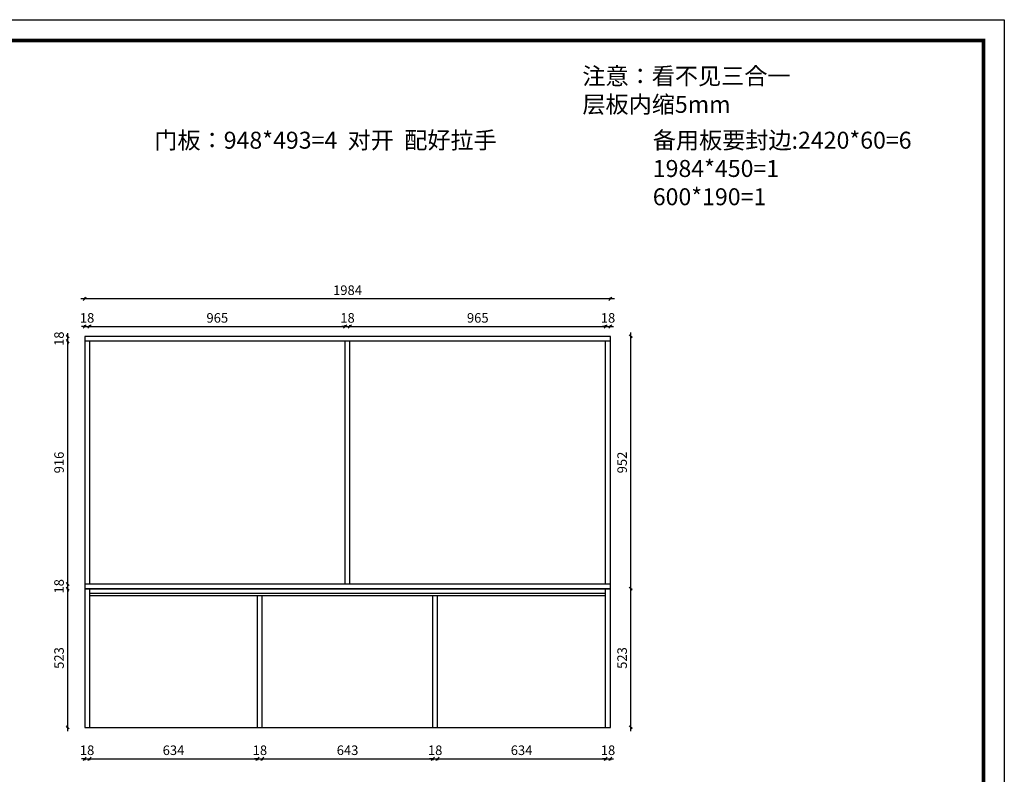
# Model space of a CAD drawing. Units: millimetres. Extents: x 253 to 8675, y 18081 to 23288.
# Drawn here: x 4959 to 8675, y 20441 to 23288 of the extents above; entities that cross this region are included whole.
import ezdxf

# ---------------------------------------------------------------- set-up
doc = ezdxf.new("R2010")
doc.units = ezdxf.units.MM
doc.layers.get('Defpoints').update_dxf_attribs({"color": 47})
doc.layers.add('A-柜体', color=120, linetype='Continuous')
doc.styles.add('图框字', font='txt')
doc.styles.add('宋体', font='txt', dxfattribs={"height": 150})
doc.dimstyles.new('亚太12', dxfattribs={"dimscale": 10, "dimtxt": 3.6, "dimasz": 1.2, "dimexe": 0.5, "dimexo": 100, "dimgap": 1, "dimtad": 1, "dimdec": 0, "dimtxsty": '图框字', "dimblk": 'OBLIQUE', "dimcen": 1, "dimdle": 1.5, "dimclrd": 251, "dimclre": 7, "dimclrt": 134, "dimadec": 0, "dimazin": 0, "dimtfac": 1, "dimtdec": 0, "dimtix": 1, "dimtmove": 2, "dimatfit": 3, "dimldrblk": '箭头', "dimfxl": 0, "dimarcsym": 0})

# ---------------------------------------------------------------- blocks, each defined once
blk = doc.blocks.new('_Oblique')
at = {"color": 0, "linetype": 'ByBlock', "lineweight": -2}
blk.add_line((-0.5, -0.5), (0.5, 0.5), dxfattribs=at)
blk = doc.blocks.new('*D68')
at = {"color": 251, "linetype": 'ByBlock', "lineweight": -2, "transparency": 16777216}
blk.add_line((7203.6, 22234.5), (5189.6, 22234.5), dxfattribs=at)
at = {"color": 7, "lineweight": -2, "transparency": 16777216}
for p, q in [((5204.6, 22234.5), (5204.6, 22239.5)), ((7188.6, 22234.5), (7188.6, 22239.5))]:
    blk.add_line(p, q, dxfattribs=at)
at = {"layer": 'Defpoints', "color": 0, "transparency": 16777216}
for p in [(5204.6, 22234.5), (5204.6, 22093.2), (7188.6, 22093.2)]:
    blk.add_point(p, dxfattribs=at)
at = {"color": 251, "lineweight": -2, "transparency": 16777216, "xscale": 11.99999999999999, "yscale": 11.99999999999999, "zscale": 11.99999999999999, "rotation": 180}
blk.add_blockref('_Oblique', (5204.6, 22234.5), dxfattribs=at)
at = {"color": 251, "lineweight": -2, "transparency": 16777216, "xscale": 11.99999999999999, "yscale": 11.99999999999999, "zscale": 11.99999999999999}
blk.add_blockref('_Oblique', (7188.6, 22234.5), dxfattribs=at)
at = {"color": 134, "transparency": 16777216, "insert": (6196.6, 22262.5), "char_height": 36, "attachment_point": 5, "style": '图框字'}
blk.add_mtext('1984', dxfattribs=at)
blk = doc.blocks.new('箭头')
at = {"layer": 'A-柜体'}
h = blk.add_hatch(color=255, dxfattribs=at)
h.dxf.hatch_style = 1
h.paths.add_polyline_path([(0, 0), (-1.06, 1.06), (-1.27, 0.85), (-0.42, 0), (-1.27, -0.85), (-1.06, -1.06)])
at = {"layer": 'A-柜体', "color": 255}
for p, q in [((-1.27, 0.85), (-1.06, 1.06)), ((-1.27, -0.85), (-1.06, -1.06))]:
    blk.add_line(p, q, dxfattribs=at)
for points in [[(-1.27, -0.85), (-0.42, 0), (-1.27, 0.85)], [(-1.06, -1.06), (0, 0), (-1.06, 1.06)]]:
    blk.add_lwpolyline(points, dxfattribs=at)
blk = doc.blocks.new('*D51')
at = {"color": 251, "linetype": 'ByBlock', "lineweight": -2, "transparency": 16777216}
for p, q in [((7170.6, 20499.1), (7158.6, 20499.1)), ((7170.6, 20499.1), (7188.6, 20499.1)), ((7188.6, 20499.1), (7200.6, 20499.1))]:
    blk.add_line(p, q, dxfattribs=at)
at = {"color": 7, "lineweight": -2, "transparency": 16777216}
for p, q in [((7170.6, 20499.1), (7170.6, 20494.1)), ((7188.6, 20499.1), (7188.6, 20494.1))]:
    blk.add_line(p, q, dxfattribs=at)
at = {"layer": 'Defpoints', "color": 0, "transparency": 16777216}
for p in [(7170.6, 20618.2), (7188.6, 20618.2), (7188.6, 20499.1)]:
    blk.add_point(p, dxfattribs=at)
at = {"color": 251, "lineweight": -2, "transparency": 16777216, "xscale": 11.99999999999999, "yscale": 11.99999999999999, "zscale": 11.99999999999999}
blk.add_blockref('_Oblique', (7170.6, 20499.1), dxfattribs=at)
at = {"color": 251, "lineweight": -2, "transparency": 16777216, "xscale": 11.99999999999999, "yscale": 11.99999999999999, "zscale": 11.99999999999999, "rotation": 180}
blk.add_blockref('_Oblique', (7188.6, 20499.1), dxfattribs=at)
at = {"color": 134, "transparency": 16777216, "insert": (7179.6, 20527.1), "char_height": 36, "attachment_point": 5, "style": '图框字'}
blk.add_mtext('18', dxfattribs=at)
blk = doc.blocks.new('*D50')
at = {"color": 251, "linetype": 'ByBlock', "lineweight": -2, "transparency": 16777216}
blk.add_line((6521.3, 20499.1), (7185.6, 20499.1), dxfattribs=at)
at = {"color": 7, "lineweight": -2, "transparency": 16777216}
for p, q in [((6536.3, 20499.1), (6536.3, 20494.1)), ((7170.6, 20499.1), (7170.6, 20494.1))]:
    blk.add_line(p, q, dxfattribs=at)
at = {"layer": 'Defpoints', "color": 0, "transparency": 16777216}
for p in [(6536.3, 20618.2), (7170.6, 20618.2), (7170.6, 20499.1)]:
    blk.add_point(p, dxfattribs=at)
at = {"color": 251, "lineweight": -2, "transparency": 16777216, "xscale": 11.99999999999999, "yscale": 11.99999999999999, "zscale": 11.99999999999999, "rotation": 180}
blk.add_blockref('_Oblique', (6536.3, 20499.1), dxfattribs=at)
at = {"color": 251, "lineweight": -2, "transparency": 16777216, "xscale": 11.99999999999999, "yscale": 11.99999999999999, "zscale": 11.99999999999999}
blk.add_blockref('_Oblique', (7170.6, 20499.1), dxfattribs=at)
at = {"color": 134, "transparency": 16777216, "insert": (6853.4, 20527.1), "char_height": 36, "attachment_point": 5, "style": '图框字'}
blk.add_mtext('634', dxfattribs=at)
blk = doc.blocks.new('*D49')
at = {"color": 251, "linetype": 'ByBlock', "lineweight": -2, "transparency": 16777216}
for p, q in [((6518.3, 20499.1), (6506.3, 20499.1)), ((6518.3, 20499.1), (6536.3, 20499.1)), ((6536.3, 20499.1), (6548.3, 20499.1))]:
    blk.add_line(p, q, dxfattribs=at)
at = {"color": 7, "lineweight": -2, "transparency": 16777216}
for p, q in [((6518.3, 20499.1), (6518.3, 20494.1)), ((6536.3, 20499.1), (6536.3, 20494.1))]:
    blk.add_line(p, q, dxfattribs=at)
at = {"layer": 'Defpoints', "color": 0, "transparency": 16777216}
for p in [(6518.3, 20618.2), (6536.3, 20618.2), (6536.3, 20499.1)]:
    blk.add_point(p, dxfattribs=at)
at = {"color": 251, "lineweight": -2, "transparency": 16777216, "xscale": 11.99999999999999, "yscale": 11.99999999999999, "zscale": 11.99999999999999}
blk.add_blockref('_Oblique', (6518.3, 20499.1), dxfattribs=at)
at = {"color": 251, "lineweight": -2, "transparency": 16777216, "xscale": 11.99999999999999, "yscale": 11.99999999999999, "zscale": 11.99999999999999, "rotation": 180}
blk.add_blockref('_Oblique', (6536.3, 20499.1), dxfattribs=at)
at = {"color": 134, "transparency": 16777216, "insert": (6527.3, 20527.1), "char_height": 36, "attachment_point": 5, "style": '图框字'}
blk.add_mtext('18', dxfattribs=at)
blk = doc.blocks.new('*D48')
at = {"color": 251, "linetype": 'ByBlock', "lineweight": -2, "transparency": 16777216}
blk.add_line((5859.9, 20499.1), (6533.3, 20499.1), dxfattribs=at)
at = {"color": 7, "lineweight": -2, "transparency": 16777216}
for p, q in [((5874.9, 20499.1), (5874.9, 20494.1)), ((6518.3, 20499.1), (6518.3, 20494.1))]:
    blk.add_line(p, q, dxfattribs=at)
at = {"layer": 'Defpoints', "color": 0, "transparency": 16777216}
for p in [(5874.9, 20618.2), (6518.3, 20618.2), (6518.3, 20499.1)]:
    blk.add_point(p, dxfattribs=at)
at = {"color": 251, "lineweight": -2, "transparency": 16777216, "xscale": 11.99999999999999, "yscale": 11.99999999999999, "zscale": 11.99999999999999, "rotation": 180}
blk.add_blockref('_Oblique', (5874.9, 20499.1), dxfattribs=at)
at = {"color": 251, "lineweight": -2, "transparency": 16777216, "xscale": 11.99999999999999, "yscale": 11.99999999999999, "zscale": 11.99999999999999}
blk.add_blockref('_Oblique', (6518.3, 20499.1), dxfattribs=at)
at = {"color": 134, "transparency": 16777216, "insert": (6196.6, 20527.1), "char_height": 36, "attachment_point": 5, "style": '图框字'}
blk.add_mtext('643', dxfattribs=at)
blk = doc.blocks.new('*D47')
at = {"color": 251, "linetype": 'ByBlock', "lineweight": -2, "transparency": 16777216}
for p, q in [((5856.9, 20499.1), (5844.9, 20499.1)), ((5856.9, 20499.1), (5874.9, 20499.1)), ((5874.9, 20499.1), (5886.9, 20499.1))]:
    blk.add_line(p, q, dxfattribs=at)
at = {"color": 7, "lineweight": -2, "transparency": 16777216}
for p, q in [((5856.9, 20499.1), (5856.9, 20494.1)), ((5874.9, 20499.1), (5874.9, 20494.1))]:
    blk.add_line(p, q, dxfattribs=at)
at = {"layer": 'Defpoints', "color": 0, "transparency": 16777216}
for p in [(5856.9, 20618.2), (5874.9, 20618.2), (5874.9, 20499.1)]:
    blk.add_point(p, dxfattribs=at)
at = {"color": 251, "lineweight": -2, "transparency": 16777216, "xscale": 11.99999999999999, "yscale": 11.99999999999999, "zscale": 11.99999999999999}
blk.add_blockref('_Oblique', (5856.9, 20499.1), dxfattribs=at)
at = {"color": 251, "lineweight": -2, "transparency": 16777216, "xscale": 11.99999999999999, "yscale": 11.99999999999999, "zscale": 11.99999999999999, "rotation": 180}
blk.add_blockref('_Oblique', (5874.9, 20499.1), dxfattribs=at)
at = {"color": 134, "transparency": 16777216, "insert": (5865.9, 20527.1), "char_height": 36, "attachment_point": 5, "style": '图框字'}
blk.add_mtext('18', dxfattribs=at)
blk = doc.blocks.new('*D46')
at = {"color": 251, "linetype": 'ByBlock', "lineweight": -2, "transparency": 16777216}
blk.add_line((5207.6, 20499.1), (5871.9, 20499.1), dxfattribs=at)
at = {"color": 7, "lineweight": -2, "transparency": 16777216}
for p, q in [((5222.6, 20499.1), (5222.6, 20494.1)), ((5856.9, 20499.1), (5856.9, 20494.1))]:
    blk.add_line(p, q, dxfattribs=at)
at = {"layer": 'Defpoints', "color": 0, "transparency": 16777216}
for p in [(5222.6, 20618.2), (5856.9, 20618.2), (5856.9, 20499.1)]:
    blk.add_point(p, dxfattribs=at)
at = {"color": 251, "lineweight": -2, "transparency": 16777216, "xscale": 11.99999999999999, "yscale": 11.99999999999999, "zscale": 11.99999999999999, "rotation": 180}
blk.add_blockref('_Oblique', (5222.6, 20499.1), dxfattribs=at)
at = {"color": 251, "lineweight": -2, "transparency": 16777216, "xscale": 11.99999999999999, "yscale": 11.99999999999999, "zscale": 11.99999999999999}
blk.add_blockref('_Oblique', (5856.9, 20499.1), dxfattribs=at)
at = {"color": 134, "transparency": 16777216, "insert": (5539.8, 20527.1), "char_height": 36, "attachment_point": 5, "style": '图框字'}
blk.add_mtext('634', dxfattribs=at)
blk = doc.blocks.new('*D45')
at = {"color": 251, "linetype": 'ByBlock', "lineweight": -2, "transparency": 16777216}
for p, q in [((5204.6, 20499.1), (5192.6, 20499.1)), ((5204.6, 20499.1), (5222.6, 20499.1)), ((5222.6, 20499.1), (5234.6, 20499.1))]:
    blk.add_line(p, q, dxfattribs=at)
at = {"color": 7, "lineweight": -2, "transparency": 16777216}
for p, q in [((5204.6, 20499.1), (5204.6, 20494.1)), ((5222.6, 20499.1), (5222.6, 20494.1))]:
    blk.add_line(p, q, dxfattribs=at)
at = {"layer": 'Defpoints', "color": 0, "transparency": 16777216}
for p in [(5204.6, 20618.2), (5222.6, 20618.2), (5222.6, 20499.1)]:
    blk.add_point(p, dxfattribs=at)
at = {"color": 251, "lineweight": -2, "transparency": 16777216, "xscale": 11.99999999999999, "yscale": 11.99999999999999, "zscale": 11.99999999999999}
blk.add_blockref('_Oblique', (5204.6, 20499.1), dxfattribs=at)
at = {"color": 251, "lineweight": -2, "transparency": 16777216, "xscale": 11.99999999999999, "yscale": 11.99999999999999, "zscale": 11.99999999999999, "rotation": 180}
blk.add_blockref('_Oblique', (5222.6, 20499.1), dxfattribs=at)
at = {"color": 134, "transparency": 16777216, "insert": (5213.6, 20527.1), "char_height": 36, "attachment_point": 5, "style": '图框字'}
blk.add_mtext('18', dxfattribs=at)
blk = doc.blocks.new('*D44')
at = {"color": 7, "lineweight": -2, "transparency": 16777216}
for p, q in [((5140.5, 22093.2), (5135.5, 22093.2)), ((5140.5, 22075.2), (5135.5, 22075.2))]:
    blk.add_line(p, q, dxfattribs=at)
at = {"color": 251, "linetype": 'ByBlock', "lineweight": -2, "transparency": 16777216}
for p, q in [((5140.5, 22093.2), (5140.5, 22105.2)), ((5140.5, 22075.2), (5140.5, 22093.2)), ((5140.5, 22075.2), (5140.5, 22063.2))]:
    blk.add_line(p, q, dxfattribs=at)
at = {"layer": 'Defpoints', "color": 0, "transparency": 16777216}
for p in [(5140.5, 22093.2), (5204.6, 22093.2), (5222.6, 22075.2)]:
    blk.add_point(p, dxfattribs=at)
at = {"color": 251, "lineweight": -2, "transparency": 16777216, "xscale": 11.99999999999999, "yscale": 11.99999999999999, "zscale": 11.99999999999999}
for p, rotation in [((5140.5, 22093.2), 270), ((5140.5, 22075.2), 90)]:
    blk.add_blockref('_Oblique', p, dxfattribs=dict(at, rotation=rotation))
at = {"color": 134, "transparency": 16777216, "insert": (5112.5, 22084.2), "char_height": 36, "attachment_point": 5, "rotation": 90, "style": '图框字'}
blk.add_mtext('18', dxfattribs=at)
blk = doc.blocks.new('*D43')
at = {"color": 7, "lineweight": -2, "transparency": 16777216}
for p, q in [((5140.5, 22075.2), (5135.5, 22075.2)), ((5140.5, 21159.2), (5135.5, 21159.2))]:
    blk.add_line(p, q, dxfattribs=at)
at = {"color": 251, "linetype": 'ByBlock', "lineweight": -2, "transparency": 16777216}
blk.add_line((5140.5, 21144.2), (5140.5, 22090.2), dxfattribs=at)
at = {"layer": 'Defpoints', "color": 0, "transparency": 16777216}
for p in [(5140.5, 22075.2), (5222.6, 22075.2), (5204.6, 21159.2)]:
    blk.add_point(p, dxfattribs=at)
at = {"color": 251, "lineweight": -2, "transparency": 16777216, "xscale": 11.99999999999999, "yscale": 11.99999999999999, "zscale": 11.99999999999999}
for p, rotation in [((5140.5, 22075.2), 90), ((5140.5, 21159.2), 270)]:
    blk.add_blockref('_Oblique', p, dxfattribs=dict(at, rotation=rotation))
at = {"color": 134, "transparency": 16777216, "insert": (5112.5, 21617.2), "char_height": 36, "attachment_point": 5, "rotation": 90, "style": '图框字'}
blk.add_mtext('916', dxfattribs=at)
blk = doc.blocks.new('*D42')
at = {"color": 7, "lineweight": -2, "transparency": 16777216}
for p, q in [((5140.5, 21159.2), (5135.5, 21159.2)), ((5140.5, 21141.2), (5135.5, 21141.2))]:
    blk.add_line(p, q, dxfattribs=at)
at = {"color": 251, "linetype": 'ByBlock', "lineweight": -2, "transparency": 16777216}
for p, q in [((5140.5, 21159.2), (5140.5, 21171.2)), ((5140.5, 21141.2), (5140.5, 21159.2)), ((5140.5, 21141.2), (5140.5, 21129.2))]:
    blk.add_line(p, q, dxfattribs=at)
at = {"layer": 'Defpoints', "color": 0, "transparency": 16777216}
for p in [(5140.5, 21159.2), (5204.6, 21159.2), (5222.6, 21141.2)]:
    blk.add_point(p, dxfattribs=at)
at = {"color": 251, "lineweight": -2, "transparency": 16777216, "xscale": 11.99999999999999, "yscale": 11.99999999999999, "zscale": 11.99999999999999}
for p, rotation in [((5140.5, 21159.2), 270), ((5140.5, 21141.2), 90)]:
    blk.add_blockref('_Oblique', p, dxfattribs=dict(at, rotation=rotation))
at = {"color": 134, "transparency": 16777216, "insert": (5112.5, 21150.2), "char_height": 36, "attachment_point": 5, "rotation": 90, "style": '图框字'}
blk.add_mtext('18', dxfattribs=at)
blk = doc.blocks.new('*D41')
at = {"color": 251, "linetype": 'ByBlock', "lineweight": -2, "transparency": 16777216}
blk.add_line((5140.5, 20603.2), (5140.5, 21156.2), dxfattribs=at)
at = {"color": 7, "lineweight": -2, "transparency": 16777216}
for p, q in [((5140.5, 21141.2), (5135.5, 21141.2)), ((5140.5, 20618.2), (5135.5, 20618.2))]:
    blk.add_line(p, q, dxfattribs=at)
at = {"layer": 'Defpoints', "color": 0, "transparency": 16777216}
for p in [(5140.5, 21141.2), (5222.6, 21141.2), (5222.6, 20618.2)]:
    blk.add_point(p, dxfattribs=at)
at = {"color": 251, "lineweight": -2, "transparency": 16777216, "xscale": 11.99999999999999, "yscale": 11.99999999999999, "zscale": 11.99999999999999}
for p, rotation in [((5140.5, 21141.2), 90), ((5140.5, 20618.2), 270)]:
    blk.add_blockref('_Oblique', p, dxfattribs=dict(at, rotation=rotation))
at = {"color": 134, "transparency": 16777216, "insert": (5112.5, 20879.7), "char_height": 36, "attachment_point": 5, "rotation": 90, "style": '图框字'}
blk.add_mtext('523', dxfattribs=at)
blk = doc.blocks.new('*D40')
at = {"color": 251, "linetype": 'ByBlock', "lineweight": -2, "transparency": 16777216}
blk.add_line((7265.4, 21126.2), (7265.4, 22108.2), dxfattribs=at)
at = {"color": 7, "lineweight": -2, "transparency": 16777216}
for p, q in [((7265.4, 22093.2), (7270.4, 22093.2)), ((7265.4, 21141.2), (7270.4, 21141.2))]:
    blk.add_line(p, q, dxfattribs=at)
at = {"layer": 'Defpoints', "color": 0, "transparency": 16777216}
for p in [(7188.6, 22093.2), (7265.4, 22093.2), (7188.6, 21141.2)]:
    blk.add_point(p, dxfattribs=at)
at = {"color": 251, "lineweight": -2, "transparency": 16777216, "xscale": 11.99999999999999, "yscale": 11.99999999999999, "zscale": 11.99999999999999}
for p, rotation in [((7265.4, 22093.2), 90), ((7265.4, 21141.2), 270)]:
    blk.add_blockref('_Oblique', p, dxfattribs=dict(at, rotation=rotation))
at = {"color": 134, "transparency": 16777216, "insert": (7237.4, 21617.2), "char_height": 36, "attachment_point": 5, "rotation": 90, "style": '图框字'}
blk.add_mtext('952', dxfattribs=at)
blk = doc.blocks.new('*D39')
at = {"color": 251, "linetype": 'ByBlock', "lineweight": -2, "transparency": 16777216}
blk.add_line((7265.4, 20603.2), (7265.4, 21156.2), dxfattribs=at)
at = {"color": 7, "lineweight": -2, "transparency": 16777216}
for p, q in [((7265.4, 21141.2), (7270.4, 21141.2)), ((7265.4, 20618.2), (7270.4, 20618.2))]:
    blk.add_line(p, q, dxfattribs=at)
at = {"layer": 'Defpoints', "color": 0, "transparency": 16777216}
for p in [(7188.6, 21141.2), (7265.4, 21141.2), (7188.6, 20618.2)]:
    blk.add_point(p, dxfattribs=at)
at = {"color": 251, "lineweight": -2, "transparency": 16777216, "xscale": 11.99999999999999, "yscale": 11.99999999999999, "zscale": 11.99999999999999}
for p, rotation in [((7265.4, 21141.2), 90), ((7265.4, 20618.2), 270)]:
    blk.add_blockref('_Oblique', p, dxfattribs=dict(at, rotation=rotation))
at = {"color": 134, "transparency": 16777216, "insert": (7237.4, 20879.7), "char_height": 36, "attachment_point": 5, "rotation": 90, "style": '图框字'}
blk.add_mtext('523', dxfattribs=at)
blk = doc.blocks.new('*D38')
at = {"color": 251, "linetype": 'ByBlock', "lineweight": -2, "transparency": 16777216}
for p, q in [((7170.6, 22130.1), (7158.6, 22130.1)), ((7170.6, 22130.1), (7188.6, 22130.1)), ((7188.6, 22130.1), (7200.6, 22130.1))]:
    blk.add_line(p, q, dxfattribs=at)
at = {"color": 7, "lineweight": -2, "transparency": 16777216}
for p, q in [((7170.6, 22130.1), (7170.6, 22135.1)), ((7188.6, 22130.1), (7188.6, 22135.1))]:
    blk.add_line(p, q, dxfattribs=at)
at = {"layer": 'Defpoints', "color": 0, "transparency": 16777216}
for p in [(7188.6, 22130.1), (7170.6, 22075.2), (7188.6, 22093.2)]:
    blk.add_point(p, dxfattribs=at)
at = {"color": 251, "lineweight": -2, "transparency": 16777216, "xscale": 11.99999999999999, "yscale": 11.99999999999999, "zscale": 11.99999999999999}
blk.add_blockref('_Oblique', (7170.6, 22130.1), dxfattribs=at)
at = {"color": 251, "lineweight": -2, "transparency": 16777216, "xscale": 11.99999999999999, "yscale": 11.99999999999999, "zscale": 11.99999999999999, "rotation": 180}
blk.add_blockref('_Oblique', (7188.6, 22130.1), dxfattribs=at)
at = {"color": 134, "transparency": 16777216, "insert": (7179.6, 22158.1), "char_height": 36, "attachment_point": 5, "style": '图框字'}
blk.add_mtext('18', dxfattribs=at)
blk = doc.blocks.new('*D37')
at = {"color": 251, "linetype": 'ByBlock', "lineweight": -2, "transparency": 16777216}
blk.add_line((6190.6, 22130.1), (7185.6, 22130.1), dxfattribs=at)
at = {"color": 7, "lineweight": -2, "transparency": 16777216}
for p, q in [((6205.6, 22130.1), (6205.6, 22135.1)), ((7170.6, 22130.1), (7170.6, 22135.1))]:
    blk.add_line(p, q, dxfattribs=at)
at = {"layer": 'Defpoints', "color": 0, "transparency": 16777216}
for p in [(7170.6, 22130.1), (6205.6, 22075.2), (7170.6, 22075.2)]:
    blk.add_point(p, dxfattribs=at)
at = {"color": 251, "lineweight": -2, "transparency": 16777216, "xscale": 11.99999999999999, "yscale": 11.99999999999999, "zscale": 11.99999999999999, "rotation": 180}
blk.add_blockref('_Oblique', (6205.6, 22130.1), dxfattribs=at)
at = {"color": 251, "lineweight": -2, "transparency": 16777216, "xscale": 11.99999999999999, "yscale": 11.99999999999999, "zscale": 11.99999999999999}
blk.add_blockref('_Oblique', (7170.6, 22130.1), dxfattribs=at)
at = {"color": 134, "transparency": 16777216, "insert": (6688.1, 22158.1), "char_height": 36, "attachment_point": 5, "style": '图框字'}
blk.add_mtext('965', dxfattribs=at)
blk = doc.blocks.new('*D36')
at = {"color": 251, "linetype": 'ByBlock', "lineweight": -2, "transparency": 16777216}
for p, q in [((6187.6, 22130.1), (6175.6, 22130.1)), ((6187.6, 22130.1), (6205.6, 22130.1)), ((6205.6, 22130.1), (6217.6, 22130.1))]:
    blk.add_line(p, q, dxfattribs=at)
at = {"color": 7, "lineweight": -2, "transparency": 16777216}
for p, q in [((6187.6, 22130.1), (6187.6, 22135.1)), ((6205.6, 22130.1), (6205.6, 22135.1))]:
    blk.add_line(p, q, dxfattribs=at)
at = {"layer": 'Defpoints', "color": 0, "transparency": 16777216}
for p in [(6205.6, 22130.1), (6187.6, 22075.2), (6205.6, 22075.2)]:
    blk.add_point(p, dxfattribs=at)
at = {"color": 251, "lineweight": -2, "transparency": 16777216, "xscale": 11.99999999999999, "yscale": 11.99999999999999, "zscale": 11.99999999999999}
blk.add_blockref('_Oblique', (6187.6, 22130.1), dxfattribs=at)
at = {"color": 251, "lineweight": -2, "transparency": 16777216, "xscale": 11.99999999999999, "yscale": 11.99999999999999, "zscale": 11.99999999999999, "rotation": 180}
blk.add_blockref('_Oblique', (6205.6, 22130.1), dxfattribs=at)
at = {"color": 134, "transparency": 16777216, "insert": (6196.6, 22158.1), "char_height": 36, "attachment_point": 5, "style": '图框字'}
blk.add_mtext('18', dxfattribs=at)
blk = doc.blocks.new('*D35')
at = {"color": 251, "linetype": 'ByBlock', "lineweight": -2, "transparency": 16777216}
blk.add_line((5207.6, 22130.1), (6202.6, 22130.1), dxfattribs=at)
at = {"color": 7, "lineweight": -2, "transparency": 16777216}
for p, q in [((5222.6, 22130.1), (5222.6, 22135.1)), ((6187.6, 22130.1), (6187.6, 22135.1))]:
    blk.add_line(p, q, dxfattribs=at)
at = {"layer": 'Defpoints', "color": 0, "transparency": 16777216}
for p in [(6187.6, 22130.1), (5222.6, 22075.2), (6187.6, 22075.2)]:
    blk.add_point(p, dxfattribs=at)
at = {"color": 251, "lineweight": -2, "transparency": 16777216, "xscale": 11.99999999999999, "yscale": 11.99999999999999, "zscale": 11.99999999999999, "rotation": 180}
blk.add_blockref('_Oblique', (5222.6, 22130.1), dxfattribs=at)
at = {"color": 251, "lineweight": -2, "transparency": 16777216, "xscale": 11.99999999999999, "yscale": 11.99999999999999, "zscale": 11.99999999999999}
blk.add_blockref('_Oblique', (6187.6, 22130.1), dxfattribs=at)
at = {"color": 134, "transparency": 16777216, "insert": (5705.1, 22158.1), "char_height": 36, "attachment_point": 5, "style": '图框字'}
blk.add_mtext('965', dxfattribs=at)
blk = doc.blocks.new('*D34')
at = {"color": 251, "linetype": 'ByBlock', "lineweight": -2, "transparency": 16777216}
for p, q in [((5204.6, 22130.1), (5192.6, 22130.1)), ((5204.6, 22130.1), (5222.6, 22130.1)), ((5222.6, 22130.1), (5234.6, 22130.1))]:
    blk.add_line(p, q, dxfattribs=at)
at = {"color": 7, "lineweight": -2, "transparency": 16777216}
for p, q in [((5204.6, 22130.1), (5204.6, 22135.1)), ((5222.6, 22130.1), (5222.6, 22135.1))]:
    blk.add_line(p, q, dxfattribs=at)
at = {"layer": 'Defpoints', "color": 0, "transparency": 16777216}
for p in [(5222.6, 22130.1), (5204.6, 22093.2), (5222.6, 22075.2)]:
    blk.add_point(p, dxfattribs=at)
at = {"color": 251, "lineweight": -2, "transparency": 16777216, "xscale": 11.99999999999999, "yscale": 11.99999999999999, "zscale": 11.99999999999999}
blk.add_blockref('_Oblique', (5204.6, 22130.1), dxfattribs=at)
at = {"color": 251, "lineweight": -2, "transparency": 16777216, "xscale": 11.99999999999999, "yscale": 11.99999999999999, "zscale": 11.99999999999999, "rotation": 180}
blk.add_blockref('_Oblique', (5222.6, 22130.1), dxfattribs=at)
at = {"color": 134, "transparency": 16777216, "insert": (5213.6, 22158.1), "char_height": 36, "attachment_point": 5, "style": '图框字'}
blk.add_mtext('18', dxfattribs=at)

msp = doc.modelspace()

# ---------------------------------------------------------------- linework, layer by layer
at = {"color": 124}
for p, q in [((7188.6, 22075.2), (5204.6, 22075.2)), ((5222.6, 22075.2), (5222.6, 21159.2)), ((6187.6, 21159.2), (6187.6, 22075.2)), ((6205.6, 21159.2), (6205.6, 22075.2)), ((7170.6, 21159.2), (7170.6, 22075.2)), ((5204.6, 21159.2), (7188.6, 21159.2)), ((5222.6, 21141.2), (5222.6, 20618.2)), ((7170.6, 21123.2), (5222.6, 21123.2)), ((7170.6, 21114.2), (5222.6, 21114.2)), ((5856.9, 20618.2), (5856.9, 21114.2)), ((5874.9, 20618.2), (5874.9, 21114.2)), ((6518.3, 20618.2), (6518.3, 21114.2)), ((6536.3, 20618.2), (6536.3, 21114.2)), ((7170.6, 20618.2), (7170.6, 21141.2))]:
    msp.add_line(p, q, dxfattribs=at)
at = {"color": 0, "linetype": 'ByBlock', "lineweight": -3}
msp.add_lwpolyline([(8675.2, 18080.7), (252.8, 18080.7), (252.8, 23287.7), (8675.2, 23287.7)], close=True, dxfattribs=at)
at = {"color": 0, "linetype": 'ByBlock', "lineweight": -3, "const_width": 13}
msp.add_lwpolyline([(8596.8, 23209.2), (8596.8, 18159.2), (331.4, 18159.2), (331.4, 23209.2), (1790.8, 23209.2)], dxfattribs=at)
msp.add_lwpolyline([(8596.8, 18159.2), (331.4, 18159.2), (331.4, 23209.2), (8596.8, 23209.2)], close=True, dxfattribs=at)
msp.add_lwpolyline([(8596.8, 18159.2), (331.4, 18159.2), (331.4, 23209.2), (8596.8, 23209.2)], close=True, dxfattribs=at)
at = {"color": 0}
msp.add_lwpolyline([(1790.8, 23209.2), (8596.8, 23209.2), (8596.8, 18391.1), (1790.8, 18391.1)], close=True, dxfattribs=at)
at = {"color": 124}
for points in [[(5204.6, 21141.2), (7188.6, 21141.2), (7188.6, 22093.2), (5204.6, 22093.2)], [(5204.6, 20618.2), (7188.6, 20618.2), (7188.6, 21141.2), (5204.6, 21141.2)]]:
    msp.add_lwpolyline(points, close=True, dxfattribs=at)
at = {"layer": 'A-柜体', "color": 124, "lineweight": -3}
msp.add_lwpolyline([(8675.2, 18080.7), (252.8, 18080.7), (252.8, 23287.7), (8675.2, 23287.7)], close=True, dxfattribs=at)

# ---------------------------------------------------------------- texts
at = {"char_height": 64, "attachment_point": 1, "style": '宋体'}
for s, insert, width in [('注意：看不见三合一\\P      层板内缩5mm\\P\\P    \\P ', (7082.8, 23107), 1113.779), ('门板：948*493=4  对开  配好拉手                                                ', (5467.4, 22865.1), 1786.296), ('备用板要封边:2420*60=6\\P            1984*450=1\\P            600*190=1\\P                                                ', (7348.6, 22865.1), 1158.61)]:
    msp.add_mtext(s, dxfattribs=dict(at, insert=insert, width=width))

# ---------------------------------------------------------------- dimensions: what is measured, and where the dimension line sits
at = {"color": 124}
for base, p1, p2, picture, middle in [((5204.6, 22234.5), (7188.6, 22093.2), (5204.6, 22093.2), '*D68', (6196.6, 22262.5)), ((5222.6, 22130.1), (5204.6, 22093.2), (5222.6, 22075.2), '*D34', (5213.6, 22158.1)), ((6187.6, 22130.1), (5222.6, 22075.2), (6187.6, 22075.2), '*D35', (5705.1, 22158.1)), ((6205.6, 22130.1), (6187.6, 22075.2), (6205.6, 22075.2), '*D36', (6196.6, 22158.1)), ((7170.6, 22130.1), (6205.6, 22075.2), (7170.6, 22075.2), '*D37', (6688.1, 22158.1)), ((7188.6, 22130.1), (7170.6, 22075.2), (7188.6, 22093.2), '*D38', (7179.6, 22158.1)), ((5222.6, 20499.1), (5204.6, 20618.2), (5222.6, 20618.2), '*D45', (5213.6, 20527.1)), ((5856.9, 20499.1), (5222.6, 20618.2), (5856.9, 20618.2), '*D46', (5539.8, 20527.1)), ((5874.9, 20499.1), (5856.9, 20618.2), (5874.9, 20618.2), '*D47', (5865.9, 20527.1)), ((6518.3, 20499.1), (5874.9, 20618.2), (6518.3, 20618.2), '*D48', (6196.6, 20527.1)), ((6536.3, 20499.1), (6518.3, 20618.2), (6536.3, 20618.2), '*D49', (6527.3, 20527.1)), ((7170.6, 20499.1), (6536.3, 20618.2), (7170.6, 20618.2), '*D50', (6853.4, 20527.1)), ((7188.6, 20499.1), (7170.6, 20618.2), (7188.6, 20618.2), '*D51', (7179.6, 20527.1))]:
    dim = msp.add_linear_dim(base=base, p1=p1, p2=p2, dimstyle='亚太12', dxfattribs=at)
    dim.commit()
    dim.dimension.update_dxf_attribs({"geometry": picture, "text_midpoint": middle})
for base, p1, p2, picture, middle in [((5140.5, 22093.2), (5222.6, 22075.2), (5204.6, 22093.2), '*D44', (5112.5, 22084.2)), ((5140.5, 22075.2), (5204.6, 21159.2), (5222.6, 22075.2), '*D43', (5112.5, 21617.2)), ((7265.4, 22093.2), (7188.6, 21141.2), (7188.6, 22093.2), '*D40', (7237.4, 21617.2)), ((5140.5, 21159.2), (5222.6, 21141.2), (5204.6, 21159.2), '*D42', (5112.5, 21150.2)), ((5140.5, 21141.2), (5222.6, 20618.2), (5222.6, 21141.2), '*D41', (5112.5, 20879.7)), ((7265.4, 21141.2), (7188.6, 20618.2), (7188.6, 21141.2), '*D39', (7237.4, 20879.7))]:
    dim = msp.add_linear_dim(base=base, p1=p1, p2=p2, angle=90, dimstyle='亚太12', dxfattribs=at)
    dim.commit()
    dim.dimension.update_dxf_attribs({"geometry": picture, "text_midpoint": middle})

doc.saveas('drawing.dxf')
